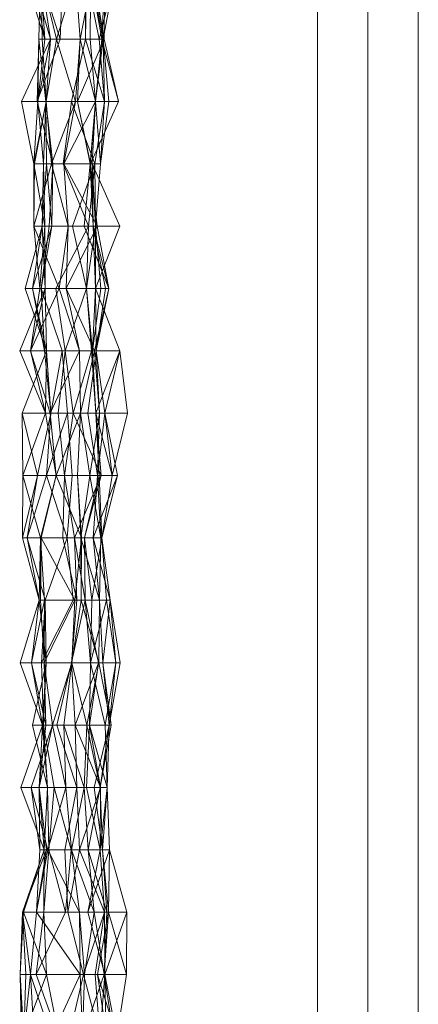
# Model space of a CAD drawing. Units: metres. Extents: x -2.503 to -1.997, y 0.447 to 0.953.
# Drawn here: x -2.503 to -2.471, y 0.532 to 0.61 of the extents above; entities that cross this region are included whole.
import ezdxf

# ---------------------------------------------------------------- set-up
doc = ezdxf.new("R2010")
doc.units = ezdxf.units.M
doc.linetypes.add('AUSGEZOGEN', pattern=[0])
doc.layers.add('Standard', color=7, linetype='AUSGEZOGEN', lineweight=13)

# ---------------------------------------------------------------- blocks, each defined once
blk = doc.blocks.new('COMPLEXOBJECT_0')
at = {"layer": 'Standard', "color": 7, "linetype": 'AUSGEZOGEN', "lineweight": 13, "transparency": 33554687}
for p, q in [((-2.479, 0.471), (-2.479, 0.929)), ((-2.475, 0.925), (-2.475, 0.475)), ((-2.471, 0.921), (-2.471, 0.479)), ((-2.502267, 0.613333), (-2.500677, 0.608381)), ((-2.501662, 0.613333), (-2.500239, 0.608381)), ((-2.501662, 0.613333), (-2.500677, 0.608381)), ((-2.501023, 0.613333), (-2.501166, 0.608381)), ((-2.501023, 0.613333), (-2.500677, 0.608381)), ((-2.501023, 0.613333), (-2.499475, 0.608381)), ((-2.500978, 0.613333), (-2.499763, 0.608381)), ((-2.500978, 0.613333), (-2.500907, 0.608381)), ((-2.500978, 0.613333), (-2.500239, 0.608381)), ((-2.49822, 0.613333), (-2.499763, 0.608381)), ((-2.499475, 0.608381), (-2.499245, 0.613333)), ((-2.49822, 0.613333), (-2.497883, 0.608381)), ((-2.496886, 0.613333), (-2.497883, 0.608381)), ((-2.497456, 0.613333), (-2.497448, 0.608381)), ((-2.49737, 0.613333), (-2.497448, 0.608381)), ((-2.49737, 0.613333), (-2.496363, 0.608381)), ((-2.497034, 0.613333), (-2.497074, 0.608381)), ((-2.497034, 0.613333), (-2.496036, 0.608381)), ((-2.497034, 0.613333), (-2.496144, 0.608381)), ((-2.496886, 0.613333), (-2.495961, 0.608381)), ((-2.496799, 0.613333), (-2.495961, 0.608381)), ((-2.495109, 0.613333), (-2.496363, 0.608381)), ((-2.495922, 0.613333), (-2.496144, 0.608381)), ((-2.495109, 0.613333), (-2.496036, 0.608381)), ((-2.495922, 0.613333), (-2.495961, 0.608381)), ((-2.500239, 0.608381), (-2.502527, 0.603429)), ((-2.501304, 0.603429), (-2.499475, 0.608381)), ((-2.501166, 0.608381), (-2.501304, 0.603429)), ((-2.500239, 0.608381), (-2.501235, 0.603429)), ((-2.500677, 0.608381), (-2.501235, 0.603429)), ((-2.501166, 0.608381), (-2.501235, 0.603429)), ((-2.501166, 0.608381), (-2.500677, 0.608381)), ((-2.499475, 0.608381), (-2.501166, 0.608381)), ((-2.501166, 0.608381), (-2.500593, 0.603429)), ((-2.500907, 0.608381), (-2.499763, 0.608381)), ((-2.500239, 0.608381), (-2.500907, 0.608381)), ((-2.500907, 0.608381), (-2.500577, 0.603429)), ((-2.500677, 0.608381), (-2.500239, 0.608381)), ((-2.499763, 0.608381), (-2.500577, 0.603429)), ((-2.500239, 0.608381), (-2.500577, 0.603429)), ((-2.499763, 0.608381), (-2.497883, 0.608381)), ((-2.499763, 0.608381), (-2.498258, 0.603429)), ((-2.497448, 0.608381), (-2.498557, 0.603429)), ((-2.497883, 0.608381), (-2.498258, 0.603429)), ((-2.495961, 0.608381), (-2.498098, 0.603429)), ((-2.497883, 0.608381), (-2.498098, 0.603429)), ((-2.497883, 0.608381), (-2.495961, 0.608381)), ((-2.497883, 0.608381), (-2.496661, 0.603429)), ((-2.496363, 0.608381), (-2.497448, 0.608381)), ((-2.497448, 0.608381), (-2.495942, 0.603429)), ((-2.497074, 0.608381), (-2.496036, 0.608381)), ((-2.496144, 0.608381), (-2.497074, 0.608381)), ((-2.497074, 0.608381), (-2.496652, 0.603429)), ((-2.496036, 0.608381), (-2.496652, 0.603429)), ((-2.496144, 0.608381), (-2.496652, 0.603429)), ((-2.496036, 0.608381), (-2.496363, 0.608381)), ((-2.496363, 0.608381), (-2.495942, 0.603429)), ((-2.495961, 0.608381), (-2.496144, 0.608381)), ((-2.496144, 0.608381), (-2.494823, 0.603429)), ((-2.496036, 0.608381), (-2.495942, 0.603429)), ((-2.496036, 0.608381), (-2.495597, 0.603429)), ((-2.495961, 0.608381), (-2.494823, 0.603429)), ((-2.502527, 0.603429), (-2.500577, 0.603429)), ((-2.501235, 0.603429), (-2.502527, 0.603429)), ((-2.502527, 0.603429), (-2.501558, 0.598476)), ((-2.500577, 0.603429), (-2.501558, 0.598476)), ((-2.501235, 0.603429), (-2.501558, 0.598476)), ((-2.500577, 0.603429), (-2.501502, 0.598476)), ((-2.500042, 0.598476), (-2.501304, 0.603429)), ((-2.501304, 0.603429), (-2.500593, 0.603429)), ((-2.500593, 0.603429), (-2.501235, 0.603429)), ((-2.501235, 0.603429), (-2.500793, 0.598476)), ((-2.500593, 0.603429), (-2.500793, 0.598476)), ((-2.500593, 0.603429), (-2.500544, 0.598476)), ((-2.500593, 0.603429), (-2.500042, 0.598476)), ((-2.500577, 0.603429), (-2.498258, 0.603429)), ((-2.500577, 0.603429), (-2.500165, 0.598476)), ((-2.498258, 0.603429), (-2.500165, 0.598476)), ((-2.498557, 0.603429), (-2.499236, 0.598476)), ((-2.496661, 0.603429), (-2.499172, 0.598476)), ((-2.498258, 0.603429), (-2.499172, 0.598476)), ((-2.495942, 0.603429), (-2.498557, 0.603429)), ((-2.498557, 0.603429), (-2.496697, 0.598476)), ((-2.498258, 0.603429), (-2.496661, 0.603429)), ((-2.498098, 0.603429), (-2.494823, 0.603429)), ((-2.496661, 0.603429), (-2.498098, 0.603429)), ((-2.498098, 0.603429), (-2.497065, 0.598476)), ((-2.498098, 0.603429), (-2.497069, 0.598476)), ((-2.496661, 0.603429), (-2.497069, 0.598476)), ((-2.496652, 0.603429), (-2.497065, 0.598476)), ((-2.494823, 0.603429), (-2.497065, 0.598476)), ((-2.496652, 0.603429), (-2.496925, 0.598476)), ((-2.495942, 0.603429), (-2.496697, 0.598476)), ((-2.496652, 0.603429), (-2.495597, 0.603429)), ((-2.494823, 0.603429), (-2.496652, 0.603429)), ((-2.496652, 0.603429), (-2.496264, 0.598476)), ((-2.495942, 0.603429), (-2.496264, 0.598476)), ((-2.495597, 0.603429), (-2.496264, 0.598476)), ((-2.495597, 0.603429), (-2.495942, 0.603429)), ((-2.501558, 0.598476), (-2.501502, 0.598476)), ((-2.500793, 0.598476), (-2.501558, 0.598476)), ((-2.500165, 0.598476), (-2.501558, 0.593524)), ((-2.501502, 0.598476), (-2.501558, 0.593524)), ((-2.501558, 0.598476), (-2.501558, 0.593524)), ((-2.501558, 0.598476), (-2.500696, 0.593524)), ((-2.501502, 0.598476), (-2.500165, 0.598476)), ((-2.500793, 0.598476), (-2.500892, 0.593524)), ((-2.500544, 0.598476), (-2.500892, 0.593524)), ((-2.500544, 0.598476), (-2.500793, 0.598476)), ((-2.500793, 0.598476), (-2.500696, 0.593524)), ((-2.500042, 0.598476), (-2.500544, 0.598476)), ((-2.500544, 0.598476), (-2.500124, 0.593524)), ((-2.500342, 0.593524), (-2.500042, 0.598476)), ((-2.500165, 0.598476), (-2.499172, 0.598476)), ((-2.500165, 0.598476), (-2.498821, 0.593524)), ((-2.500042, 0.598476), (-2.500124, 0.593524)), ((-2.499236, 0.598476), (-2.497225, 0.593524)), ((-2.496697, 0.598476), (-2.499236, 0.598476)), ((-2.499172, 0.598476), (-2.497069, 0.598476)), ((-2.499172, 0.598476), (-2.496519, 0.593524)), ((-2.499172, 0.598476), (-2.498821, 0.593524)), ((-2.496697, 0.598476), (-2.498484, 0.593524)), ((-2.497069, 0.598476), (-2.497564, 0.593524)), ((-2.496697, 0.598476), (-2.497225, 0.593524)), ((-2.497069, 0.598476), (-2.497065, 0.598476)), ((-2.497069, 0.598476), (-2.496849, 0.593524)), ((-2.497069, 0.598476), (-2.496519, 0.593524)), ((-2.497065, 0.598476), (-2.496925, 0.598476)), ((-2.497065, 0.598476), (-2.496849, 0.593524)), ((-2.496925, 0.598476), (-2.496264, 0.598476)), ((-2.496925, 0.598476), (-2.49665, 0.593524)), ((-2.496925, 0.598476), (-2.494719, 0.593524)), ((-2.496925, 0.598476), (-2.496849, 0.593524)), ((-2.496264, 0.598476), (-2.496697, 0.598476)), ((-2.496697, 0.598476), (-2.49665, 0.593524)), ((-2.496264, 0.598476), (-2.49665, 0.593524)), ((-2.500892, 0.593524), (-2.502245, 0.588571)), ((-2.500892, 0.593524), (-2.501658, 0.588571)), ((-2.500124, 0.593524), (-2.501658, 0.588571)), ((-2.501558, 0.593524), (-2.498821, 0.593524)), ((-2.500696, 0.593524), (-2.501558, 0.593524)), ((-2.501558, 0.593524), (-2.499533, 0.588571)), ((-2.501558, 0.593524), (-2.501072, 0.588571)), ((-2.500696, 0.593524), (-2.501072, 0.588571)), ((-2.500967, 0.588571), (-2.500342, 0.593524)), ((-2.500124, 0.593524), (-2.500967, 0.588571)), ((-2.500892, 0.593524), (-2.500696, 0.593524)), ((-2.500124, 0.593524), (-2.500892, 0.593524)), ((-2.500892, 0.593524), (-2.500648, 0.588571)), ((-2.500696, 0.593524), (-2.500648, 0.588571)), ((-2.500342, 0.593524), (-2.500124, 0.593524)), ((-2.497225, 0.593524), (-2.499811, 0.588571)), ((-2.498821, 0.593524), (-2.499533, 0.588571)), ((-2.496519, 0.593524), (-2.498994, 0.588571)), ((-2.498821, 0.593524), (-2.498994, 0.588571)), ((-2.498821, 0.593524), (-2.496519, 0.593524)), ((-2.498484, 0.593524), (-2.497225, 0.593524)), ((-2.49665, 0.593524), (-2.498484, 0.593524)), ((-2.498484, 0.593524), (-2.497373, 0.588571)), ((-2.497564, 0.593524), (-2.496849, 0.593524)), ((-2.496519, 0.593524), (-2.497564, 0.593524)), ((-2.497564, 0.593524), (-2.495593, 0.588571)), ((-2.497225, 0.593524), (-2.497373, 0.588571)), ((-2.49665, 0.593524), (-2.497373, 0.588571)), ((-2.496849, 0.593524), (-2.494719, 0.593524)), ((-2.496849, 0.593524), (-2.49666, 0.588571)), ((-2.496849, 0.593524), (-2.495861, 0.588571)), ((-2.496849, 0.593524), (-2.495593, 0.588571)), ((-2.49665, 0.593524), (-2.49666, 0.588571)), ((-2.494719, 0.593524), (-2.49666, 0.588571)), ((-2.494719, 0.593524), (-2.49665, 0.593524)), ((-2.49665, 0.593524), (-2.496246, 0.588571)), ((-2.496519, 0.593524), (-2.495593, 0.588571)), ((-2.500648, 0.588571), (-2.502683, 0.583619)), ((-2.502245, 0.588571), (-2.500648, 0.588571)), ((-2.501658, 0.588571), (-2.502245, 0.588571)), ((-2.502245, 0.588571), (-2.50054, 0.583619)), ((-2.499533, 0.588571), (-2.501836, 0.583619)), ((-2.501072, 0.588571), (-2.501836, 0.583619)), ((-2.500648, 0.588571), (-2.501836, 0.583619)), ((-2.500967, 0.588571), (-2.501658, 0.588571)), ((-2.501658, 0.588571), (-2.50054, 0.583619)), ((-2.501658, 0.588571), (-2.500704, 0.583619)), ((-2.501072, 0.588571), (-2.499533, 0.588571)), ((-2.500648, 0.588571), (-2.501072, 0.588571)), ((-2.499319, 0.583619), (-2.500967, 0.588571)), ((-2.500967, 0.588571), (-2.500704, 0.583619)), ((-2.500648, 0.588571), (-2.50054, 0.583619)), ((-2.499811, 0.588571), (-2.499064, 0.583619)), ((-2.497373, 0.588571), (-2.499811, 0.588571)), ((-2.499533, 0.588571), (-2.498994, 0.588571)), ((-2.499533, 0.588571), (-2.497929, 0.583619)), ((-2.497373, 0.588571), (-2.499064, 0.583619)), ((-2.498994, 0.588571), (-2.495593, 0.588571)), ((-2.498994, 0.588571), (-2.49673, 0.583619)), ((-2.498994, 0.588571), (-2.497929, 0.583619)), ((-2.496246, 0.588571), (-2.497373, 0.588571)), ((-2.497373, 0.588571), (-2.496982, 0.583619)), ((-2.497373, 0.588571), (-2.496897, 0.583619)), ((-2.496246, 0.588571), (-2.496897, 0.583619)), ((-2.49666, 0.588571), (-2.496897, 0.583619)), ((-2.495593, 0.588571), (-2.49673, 0.583619)), ((-2.49666, 0.588571), (-2.496246, 0.588571)), ((-2.495861, 0.588571), (-2.49666, 0.588571)), ((-2.49666, 0.588571), (-2.494729, 0.583619)), ((-2.49666, 0.588571), (-2.496596, 0.583619)), ((-2.495861, 0.588571), (-2.4966, 0.583619)), ((-2.495593, 0.588571), (-2.4966, 0.583619)), ((-2.495861, 0.588571), (-2.496596, 0.583619)), ((-2.495593, 0.588571), (-2.495861, 0.588571)), ((-2.502683, 0.583619), (-2.501836, 0.583619)), ((-2.50054, 0.583619), (-2.502683, 0.583619)), ((-2.502683, 0.583619), (-2.500626, 0.578667)), ((-2.50054, 0.583619), (-2.502498, 0.578667)), ((-2.501836, 0.583619), (-2.497929, 0.583619)), ((-2.501836, 0.583619), (-2.500271, 0.578667)), ((-2.501836, 0.583619), (-2.500626, 0.578667)), ((-2.500704, 0.583619), (-2.50054, 0.583619)), ((-2.499319, 0.583619), (-2.500704, 0.583619)), ((-2.500704, 0.583619), (-2.5002, 0.578667)), ((-2.50054, 0.583619), (-2.500626, 0.578667)), ((-2.50054, 0.583619), (-2.5002, 0.578667)), ((-2.497929, 0.583619), (-2.500271, 0.578667)), ((-2.499319, 0.583619), (-2.5002, 0.578667)), ((-2.499064, 0.583619), (-2.499629, 0.578667)), ((-2.498879, 0.578667), (-2.499319, 0.583619)), ((-2.496982, 0.583619), (-2.499064, 0.583619)), ((-2.499064, 0.583619), (-2.49843, 0.578667)), ((-2.496982, 0.583619), (-2.49843, 0.578667)), ((-2.497929, 0.583619), (-2.49673, 0.583619)), ((-2.497929, 0.583619), (-2.497847, 0.578667)), ((-2.49673, 0.583619), (-2.497847, 0.578667)), ((-2.4966, 0.583619), (-2.497279, 0.578667)), ((-2.496897, 0.583619), (-2.496982, 0.583619)), ((-2.496982, 0.583619), (-2.496642, 0.578667)), ((-2.494729, 0.583619), (-2.496897, 0.583619)), ((-2.496897, 0.583619), (-2.496642, 0.578667)), ((-2.49673, 0.583619), (-2.4966, 0.583619)), ((-2.49673, 0.583619), (-2.496327, 0.578667)), ((-2.494729, 0.583619), (-2.496642, 0.578667)), ((-2.4966, 0.583619), (-2.496596, 0.583619)), ((-2.4966, 0.583619), (-2.495928, 0.578667)), ((-2.4966, 0.583619), (-2.496327, 0.578667)), ((-2.496596, 0.583619), (-2.494729, 0.583619)), ((-2.496596, 0.583619), (-2.495928, 0.578667)), ((-2.494729, 0.583619), (-2.495928, 0.578667)), ((-2.494729, 0.583619), (-2.494106, 0.578667)), ((-2.502498, 0.578667), (-2.500626, 0.578667)), ((-2.5002, 0.578667), (-2.502498, 0.578667)), ((-2.502498, 0.578667), (-2.502439, 0.573714)), ((-2.502498, 0.578667), (-2.501279, 0.573714)), ((-2.500626, 0.578667), (-2.502439, 0.573714)), ((-2.5002, 0.578667), (-2.501279, 0.573714)), ((-2.500626, 0.578667), (-2.500271, 0.578667)), ((-2.500626, 0.578667), (-2.49978, 0.573714)), ((-2.5002, 0.578667), (-2.500559, 0.573714)), ((-2.498879, 0.578667), (-2.500559, 0.573714)), ((-2.500271, 0.578667), (-2.497847, 0.578667)), ((-2.500271, 0.578667), (-2.49978, 0.573714)), ((-2.498879, 0.578667), (-2.5002, 0.578667)), ((-2.497847, 0.578667), (-2.49978, 0.573714)), ((-2.499629, 0.578667), (-2.499116, 0.573714)), ((-2.49843, 0.578667), (-2.499629, 0.578667)), ((-2.49843, 0.578667), (-2.499116, 0.573714)), ((-2.498499, 0.573714), (-2.498879, 0.578667)), ((-2.496642, 0.578667), (-2.49843, 0.578667)), ((-2.49843, 0.578667), (-2.496201, 0.573714)), ((-2.497847, 0.578667), (-2.498077, 0.573714)), ((-2.497847, 0.578667), (-2.496327, 0.578667)), ((-2.497847, 0.578667), (-2.497117, 0.573714)), ((-2.497279, 0.578667), (-2.495928, 0.578667)), ((-2.496327, 0.578667), (-2.497279, 0.578667)), ((-2.497279, 0.578667), (-2.496487, 0.573714)), ((-2.496327, 0.578667), (-2.497117, 0.573714)), ((-2.494106, 0.578667), (-2.496642, 0.578667)), ((-2.496642, 0.578667), (-2.496201, 0.573714)), ((-2.496642, 0.578667), (-2.496354, 0.573714)), ((-2.496642, 0.578667), (-2.495329, 0.573714)), ((-2.495928, 0.578667), (-2.496487, 0.573714)), ((-2.496327, 0.578667), (-2.496487, 0.573714)), ((-2.495928, 0.578667), (-2.494106, 0.578667)), ((-2.495928, 0.578667), (-2.495329, 0.573714)), ((-2.495928, 0.578667), (-2.4949, 0.573714)), ((-2.494106, 0.578667), (-2.495329, 0.573714)), ((-2.502439, 0.573714), (-2.502472, 0.568762)), ((-2.501279, 0.573714), (-2.502472, 0.568762)), ((-2.502439, 0.573714), (-2.49978, 0.573714)), ((-2.501279, 0.573714), (-2.502439, 0.573714)), ((-2.502439, 0.573714), (-2.501022, 0.568762)), ((-2.501279, 0.573714), (-2.502092, 0.568762)), ((-2.500559, 0.573714), (-2.502092, 0.568762)), ((-2.500559, 0.573714), (-2.501279, 0.573714)), ((-2.49978, 0.573714), (-2.501022, 0.568762)), ((-2.49978, 0.573714), (-2.500973, 0.568762)), ((-2.498499, 0.573714), (-2.500559, 0.573714)), ((-2.500559, 0.573714), (-2.498902, 0.568762)), ((-2.49978, 0.573714), (-2.498077, 0.573714)), ((-2.49978, 0.573714), (-2.497761, 0.568762)), ((-2.499116, 0.573714), (-2.499261, 0.568762)), ((-2.496201, 0.573714), (-2.499116, 0.573714)), ((-2.499116, 0.573714), (-2.498333, 0.568762)), ((-2.498902, 0.568762), (-2.498499, 0.573714)), ((-2.496201, 0.573714), (-2.498333, 0.568762)), ((-2.498077, 0.573714), (-2.497117, 0.573714)), ((-2.498077, 0.573714), (-2.497827, 0.568762)), ((-2.498077, 0.573714), (-2.497761, 0.568762)), ((-2.497117, 0.573714), (-2.497827, 0.568762)), ((-2.496201, 0.573714), (-2.497541, 0.568762)), ((-2.496354, 0.573714), (-2.497541, 0.568762)), ((-2.497117, 0.573714), (-2.496487, 0.573714)), ((-2.497117, 0.573714), (-2.496243, 0.568762)), ((-2.4949, 0.573714), (-2.496855, 0.568762)), ((-2.496487, 0.573714), (-2.496855, 0.568762)), ((-2.496487, 0.573714), (-2.4949, 0.573714)), ((-2.496487, 0.573714), (-2.496243, 0.568762)), ((-2.496354, 0.573714), (-2.496201, 0.573714)), ((-2.495329, 0.573714), (-2.496354, 0.573714)), ((-2.496354, 0.573714), (-2.496145, 0.568762)), ((-2.495329, 0.573714), (-2.496145, 0.568762)), ((-2.4949, 0.573714), (-2.496145, 0.568762)), ((-2.4949, 0.573714), (-2.495329, 0.573714)), ((-2.502472, 0.568762), (-2.501022, 0.568762)), ((-2.502092, 0.568762), (-2.502472, 0.568762)), ((-2.502472, 0.568762), (-2.50114, 0.56381)), ((-2.498902, 0.568762), (-2.502092, 0.568762)), ((-2.502092, 0.568762), (-2.50114, 0.56381)), ((-2.502092, 0.568762), (-2.500667, 0.56381)), ((-2.501022, 0.568762), (-2.50114, 0.56381)), ((-2.500973, 0.568762), (-2.501038, 0.56381)), ((-2.501022, 0.568762), (-2.501038, 0.56381)), ((-2.501022, 0.568762), (-2.500973, 0.568762)), ((-2.501022, 0.568762), (-2.500699, 0.56381)), ((-2.500973, 0.568762), (-2.497761, 0.568762)), ((-2.500973, 0.568762), (-2.498312, 0.56381)), ((-2.498902, 0.568762), (-2.500667, 0.56381)), ((-2.499261, 0.568762), (-2.498143, 0.56381)), ((-2.498333, 0.568762), (-2.499261, 0.568762)), ((-2.498444, 0.56381), (-2.498902, 0.568762)), ((-2.497541, 0.568762), (-2.498333, 0.568762)), ((-2.498333, 0.568762), (-2.498143, 0.56381)), ((-2.498333, 0.568762), (-2.497477, 0.56381)), ((-2.497761, 0.568762), (-2.498312, 0.56381)), ((-2.497827, 0.568762), (-2.496243, 0.568762)), ((-2.497761, 0.568762), (-2.497827, 0.568762)), ((-2.497827, 0.568762), (-2.496349, 0.56381)), ((-2.497827, 0.568762), (-2.497789, 0.56381)), ((-2.497761, 0.568762), (-2.497789, 0.56381)), ((-2.496145, 0.568762), (-2.497541, 0.568762)), ((-2.497541, 0.568762), (-2.497477, 0.56381)), ((-2.497541, 0.568762), (-2.49694, 0.56381)), ((-2.496145, 0.568762), (-2.49694, 0.56381)), ((-2.496855, 0.568762), (-2.496145, 0.568762)), ((-2.496243, 0.568762), (-2.496855, 0.568762)), ((-2.496855, 0.568762), (-2.49548, 0.56381)), ((-2.496855, 0.568762), (-2.496349, 0.56381)), ((-2.496243, 0.568762), (-2.496349, 0.56381)), ((-2.496145, 0.568762), (-2.495781, 0.56381)), ((-2.496145, 0.568762), (-2.49548, 0.56381)), ((-2.50114, 0.56381), (-2.502655, 0.558857)), ((-2.500699, 0.56381), (-2.501738, 0.558857)), ((-2.50114, 0.56381), (-2.501738, 0.558857)), ((-2.50114, 0.56381), (-2.500699, 0.56381)), ((-2.500667, 0.56381), (-2.50114, 0.56381)), ((-2.50114, 0.56381), (-2.50057, 0.558857)), ((-2.501038, 0.56381), (-2.498312, 0.56381)), ((-2.500699, 0.56381), (-2.501038, 0.56381)), ((-2.501038, 0.56381), (-2.500748, 0.558857)), ((-2.50096, 0.558857), (-2.498444, 0.56381)), ((-2.500667, 0.56381), (-2.50096, 0.558857)), ((-2.498312, 0.56381), (-2.500748, 0.558857)), ((-2.500699, 0.56381), (-2.500748, 0.558857)), ((-2.498444, 0.56381), (-2.500667, 0.56381)), ((-2.500667, 0.56381), (-2.50057, 0.558857)), ((-2.498143, 0.56381), (-2.498573, 0.558857)), ((-2.497477, 0.56381), (-2.498573, 0.558857)), ((-2.497789, 0.56381), (-2.498548, 0.558857)), ((-2.498312, 0.56381), (-2.498548, 0.558857)), ((-2.498312, 0.56381), (-2.497789, 0.56381)), ((-2.497477, 0.56381), (-2.498143, 0.56381)), ((-2.497789, 0.56381), (-2.496349, 0.56381)), ((-2.497789, 0.56381), (-2.496391, 0.558857)), ((-2.49694, 0.56381), (-2.497477, 0.56381)), ((-2.497477, 0.56381), (-2.496425, 0.558857)), ((-2.497477, 0.56381), (-2.497047, 0.558857)), ((-2.49694, 0.56381), (-2.497047, 0.558857)), ((-2.495781, 0.56381), (-2.497047, 0.558857)), ((-2.495781, 0.56381), (-2.49694, 0.56381)), ((-2.496349, 0.56381), (-2.496391, 0.558857)), ((-2.496349, 0.56381), (-2.49548, 0.56381)), ((-2.496349, 0.56381), (-2.496081, 0.558857)), ((-2.49548, 0.56381), (-2.496081, 0.558857)), ((-2.49548, 0.56381), (-2.495781, 0.56381)), ((-2.495781, 0.56381), (-2.495052, 0.558857)), ((-2.49548, 0.56381), (-2.495052, 0.558857)), ((-2.49548, 0.56381), (-2.494691, 0.558857)), ((-2.502655, 0.558857), (-2.501738, 0.558857)), ((-2.50057, 0.558857), (-2.502655, 0.558857)), ((-2.502655, 0.558857), (-2.500867, 0.553905)), ((-2.501738, 0.558857), (-2.500748, 0.558857)), ((-2.501738, 0.558857), (-2.500596, 0.553905)), ((-2.501738, 0.558857), (-2.500867, 0.553905)), ((-2.50057, 0.558857), (-2.501668, 0.553905)), ((-2.500788, 0.553905), (-2.50096, 0.558857)), ((-2.50096, 0.558857), (-2.50057, 0.558857)), ((-2.50057, 0.558857), (-2.500867, 0.553905)), ((-2.50057, 0.558857), (-2.500788, 0.553905)), ((-2.500748, 0.558857), (-2.498548, 0.558857)), ((-2.500748, 0.558857), (-2.500062, 0.553905)), ((-2.500748, 0.558857), (-2.500596, 0.553905)), ((-2.498548, 0.558857), (-2.500062, 0.553905)), ((-2.498573, 0.558857), (-2.499723, 0.553905)), ((-2.498548, 0.558857), (-2.499174, 0.553905)), ((-2.496425, 0.558857), (-2.498573, 0.558857)), ((-2.498573, 0.558857), (-2.498282, 0.553905)), ((-2.498548, 0.558857), (-2.496391, 0.558857)), ((-2.498548, 0.558857), (-2.497344, 0.553905)), ((-2.496425, 0.558857), (-2.498282, 0.553905)), ((-2.496391, 0.558857), (-2.497344, 0.553905)), ((-2.496425, 0.558857), (-2.497141, 0.553905)), ((-2.497047, 0.558857), (-2.497141, 0.553905)), ((-2.497047, 0.558857), (-2.496425, 0.558857)), ((-2.495052, 0.558857), (-2.497047, 0.558857)), ((-2.497047, 0.558857), (-2.495893, 0.553905)), ((-2.496391, 0.558857), (-2.496081, 0.558857)), ((-2.496391, 0.558857), (-2.495407, 0.553905)), ((-2.496081, 0.558857), (-2.494691, 0.558857)), ((-2.496081, 0.558857), (-2.495568, 0.553905)), ((-2.496081, 0.558857), (-2.495407, 0.553905)), ((-2.495052, 0.558857), (-2.495893, 0.553905)), ((-2.495052, 0.558857), (-2.495568, 0.553905)), ((-2.494691, 0.558857), (-2.495568, 0.553905)), ((-2.494691, 0.558857), (-2.495052, 0.558857)), ((-2.500867, 0.553905), (-2.50259, 0.548952)), ((-2.500062, 0.553905), (-2.501759, 0.548952)), ((-2.501668, 0.553905), (-2.500867, 0.553905)), ((-2.500788, 0.553905), (-2.501668, 0.553905)), ((-2.501668, 0.553905), (-2.500472, 0.548952)), ((-2.500062, 0.553905), (-2.501121, 0.548952)), ((-2.500596, 0.553905), (-2.501121, 0.548952)), ((-2.500867, 0.553905), (-2.501121, 0.548952)), ((-2.500867, 0.553905), (-2.500596, 0.553905)), ((-2.500867, 0.553905), (-2.500472, 0.548952)), ((-2.499938, 0.548952), (-2.500788, 0.553905)), ((-2.500788, 0.553905), (-2.500472, 0.548952)), ((-2.500596, 0.553905), (-2.500062, 0.553905)), ((-2.500062, 0.553905), (-2.499174, 0.553905)), ((-2.500062, 0.553905), (-2.499009, 0.548952)), ((-2.499723, 0.553905), (-2.49815, 0.548952)), ((-2.498282, 0.553905), (-2.499723, 0.553905)), ((-2.499174, 0.553905), (-2.497344, 0.553905)), ((-2.499174, 0.553905), (-2.497557, 0.548952)), ((-2.499174, 0.553905), (-2.499009, 0.548952)), ((-2.497141, 0.553905), (-2.498282, 0.553905)), ((-2.498282, 0.553905), (-2.49815, 0.548952)), ((-2.498282, 0.553905), (-2.496269, 0.548952)), ((-2.497344, 0.553905), (-2.497557, 0.548952)), ((-2.497141, 0.553905), (-2.497368, 0.548952)), ((-2.497344, 0.553905), (-2.495407, 0.553905)), ((-2.497344, 0.553905), (-2.496292, 0.548952)), ((-2.495893, 0.553905), (-2.497141, 0.553905)), ((-2.497141, 0.553905), (-2.496269, 0.548952)), ((-2.497141, 0.553905), (-2.495729, 0.548952)), ((-2.495568, 0.553905), (-2.496776, 0.548952)), ((-2.495568, 0.553905), (-2.496292, 0.548952)), ((-2.495407, 0.553905), (-2.496292, 0.548952)), ((-2.495568, 0.553905), (-2.495893, 0.553905)), ((-2.495893, 0.553905), (-2.495729, 0.548952)), ((-2.495568, 0.553905), (-2.495729, 0.548952)), ((-2.495407, 0.553905), (-2.495568, 0.553905)), ((-2.50259, 0.548952), (-2.501121, 0.548952)), ((-2.500472, 0.548952), (-2.50259, 0.548952)), ((-2.50259, 0.548952), (-2.500727, 0.544)), ((-2.501759, 0.548952), (-2.499009, 0.548952)), ((-2.501121, 0.548952), (-2.501759, 0.548952)), ((-2.501759, 0.548952), (-2.500435, 0.544)), ((-2.501759, 0.548952), (-2.501079, 0.544)), ((-2.501121, 0.548952), (-2.501079, 0.544)), ((-2.501121, 0.548952), (-2.50055, 0.544)), ((-2.501121, 0.548952), (-2.500727, 0.544)), ((-2.500472, 0.548952), (-2.500727, 0.544)), ((-2.499938, 0.548952), (-2.500472, 0.548952)), ((-2.500472, 0.548952), (-2.500376, 0.544)), ((-2.499009, 0.548952), (-2.500435, 0.544)), ((-2.499938, 0.548952), (-2.500376, 0.544)), ((-2.498586, 0.544), (-2.499938, 0.548952)), ((-2.49815, 0.548952), (-2.499106, 0.544)), ((-2.499009, 0.548952), (-2.497557, 0.548952)), ((-2.499009, 0.548952), (-2.498561, 0.544)), ((-2.497557, 0.548952), (-2.498561, 0.544)), ((-2.496269, 0.548952), (-2.49815, 0.548952)), ((-2.49815, 0.548952), (-2.497931, 0.544)), ((-2.496269, 0.548952), (-2.497931, 0.544)), ((-2.497557, 0.548952), (-2.496292, 0.548952)), ((-2.497557, 0.548952), (-2.497244, 0.544)), ((-2.497368, 0.548952), (-2.496269, 0.548952)), ((-2.495729, 0.548952), (-2.497368, 0.548952)), ((-2.497368, 0.548952), (-2.496286, 0.544)), ((-2.496292, 0.548952), (-2.497244, 0.544)), ((-2.496776, 0.548952), (-2.495729, 0.548952)), ((-2.496292, 0.548952), (-2.496776, 0.548952)), ((-2.496776, 0.548952), (-2.496089, 0.544)), ((-2.496292, 0.548952), (-2.496089, 0.544)), ((-2.496269, 0.548952), (-2.496286, 0.544)), ((-2.495729, 0.548952), (-2.496286, 0.544)), ((-2.495729, 0.548952), (-2.496089, 0.544)), ((-2.495729, 0.548952), (-2.495546, 0.544)), ((-2.50055, 0.544), (-2.502468, 0.539048)), ((-2.500727, 0.544), (-2.502468, 0.539048)), ((-2.500727, 0.544), (-2.502391, 0.539048)), ((-2.500435, 0.544), (-2.501351, 0.539048)), ((-2.501079, 0.544), (-2.501351, 0.539048)), ((-2.50055, 0.544), (-2.501351, 0.539048)), ((-2.501079, 0.544), (-2.500435, 0.544)), ((-2.50055, 0.544), (-2.501079, 0.544)), ((-2.500727, 0.544), (-2.500772, 0.539048)), ((-2.500376, 0.544), (-2.500772, 0.539048)), ((-2.500727, 0.544), (-2.50055, 0.544)), ((-2.500376, 0.544), (-2.500727, 0.544)), ((-2.500435, 0.544), (-2.498561, 0.544)), ((-2.500435, 0.544), (-2.497918, 0.539048)), ((-2.498586, 0.544), (-2.500376, 0.544)), ((-2.500376, 0.544), (-2.499029, 0.539048)), ((-2.499106, 0.544), (-2.498859, 0.539048)), ((-2.497931, 0.544), (-2.499106, 0.544)), ((-2.499029, 0.539048), (-2.498586, 0.544)), ((-2.497931, 0.544), (-2.498859, 0.539048)), ((-2.498561, 0.544), (-2.497244, 0.544)), ((-2.498561, 0.544), (-2.496759, 0.539048)), ((-2.498561, 0.544), (-2.497918, 0.539048)), ((-2.496286, 0.544), (-2.497931, 0.544)), ((-2.497931, 0.544), (-2.495933, 0.539048)), ((-2.496286, 0.544), (-2.497267, 0.539048)), ((-2.495546, 0.544), (-2.497267, 0.539048)), ((-2.497244, 0.544), (-2.496089, 0.544)), ((-2.497244, 0.544), (-2.495755, 0.539048)), ((-2.497244, 0.544), (-2.496759, 0.539048)), ((-2.495546, 0.544), (-2.496286, 0.544)), ((-2.496286, 0.544), (-2.495933, 0.539048)), ((-2.496089, 0.544), (-2.495546, 0.544)), ((-2.496089, 0.544), (-2.495617, 0.539048)), ((-2.496089, 0.544), (-2.495755, 0.539048)), ((-2.495546, 0.544), (-2.495617, 0.539048)), ((-2.495546, 0.544), (-2.494155, 0.539048)), ((-2.502468, 0.539048), (-2.502637, 0.534095)), ((-2.502391, 0.539048), (-2.502637, 0.534095)), ((-2.502468, 0.539048), (-2.501351, 0.539048)), ((-2.502391, 0.539048), (-2.502468, 0.539048)), ((-2.502468, 0.539048), (-2.501836, 0.534095)), ((-2.502468, 0.539048), (-2.502187, 0.534095)), ((-2.500772, 0.539048), (-2.502391, 0.539048)), ((-2.502391, 0.539048), (-2.50055, 0.534095)), ((-2.501351, 0.539048), (-2.501836, 0.534095)), ((-2.501377, 0.534095), (-2.499029, 0.539048)), ((-2.500772, 0.539048), (-2.501377, 0.534095)), ((-2.501351, 0.539048), (-2.497918, 0.539048)), ((-2.501351, 0.539048), (-2.497875, 0.534095)), ((-2.499029, 0.539048), (-2.500772, 0.539048)), ((-2.500772, 0.539048), (-2.50055, 0.534095)), ((-2.498859, 0.539048), (-2.497602, 0.534095)), ((-2.495933, 0.539048), (-2.498859, 0.539048)), ((-2.497918, 0.539048), (-2.496759, 0.539048)), ((-2.497918, 0.539048), (-2.497533, 0.534095)), ((-2.497918, 0.539048), (-2.497875, 0.534095)), ((-2.495933, 0.539048), (-2.497602, 0.534095)), ((-2.496759, 0.539048), (-2.497533, 0.534095)), ((-2.497267, 0.539048), (-2.495933, 0.539048)), ((-2.494155, 0.539048), (-2.497267, 0.539048)), ((-2.497267, 0.539048), (-2.495924, 0.534095)), ((-2.496759, 0.539048), (-2.495755, 0.539048)), ((-2.496759, 0.539048), (-2.495967, 0.534095)), ((-2.495933, 0.539048), (-2.496683, 0.534095)), ((-2.495617, 0.539048), (-2.496504, 0.534095)), ((-2.495617, 0.539048), (-2.495967, 0.534095)), ((-2.495755, 0.539048), (-2.495967, 0.534095)), ((-2.495933, 0.539048), (-2.495924, 0.534095)), ((-2.494155, 0.539048), (-2.495924, 0.534095)), ((-2.495755, 0.539048), (-2.495617, 0.539048)), ((-2.495617, 0.539048), (-2.494155, 0.539048)), ((-2.495617, 0.539048), (-2.494196, 0.534095)), ((-2.494155, 0.539048), (-2.494196, 0.534095)), ((-2.502637, 0.534095), (-2.502187, 0.534095)), ((-2.50055, 0.534095), (-2.502637, 0.534095)), ((-2.502637, 0.534095), (-2.502352, 0.529143)), ((-2.502637, 0.534095), (-2.502536, 0.529143)), ((-2.502637, 0.534095), (-2.502416, 0.529143)), ((-2.50055, 0.534095), (-2.502416, 0.529143)), ((-2.501836, 0.534095), (-2.502352, 0.529143)), ((-2.502187, 0.534095), (-2.502352, 0.529143)), ((-2.502187, 0.534095), (-2.501836, 0.534095)), ((-2.501836, 0.534095), (-2.497875, 0.534095)), ((-2.501836, 0.534095), (-2.500165, 0.529143)), ((-2.501836, 0.534095), (-2.501534, 0.529143)), ((-2.499567, 0.529143), (-2.501377, 0.534095)), ((-2.501377, 0.534095), (-2.50055, 0.534095)), ((-2.50055, 0.534095), (-2.499567, 0.529143)), ((-2.497875, 0.534095), (-2.500165, 0.529143)), ((-2.497602, 0.534095), (-2.498765, 0.529143)), ((-2.497875, 0.534095), (-2.497533, 0.534095)), ((-2.497875, 0.534095), (-2.497693, 0.529143)), ((-2.495967, 0.534095), (-2.497693, 0.529143)), ((-2.497533, 0.534095), (-2.497693, 0.529143)), ((-2.496683, 0.534095), (-2.497602, 0.534095)), ((-2.497602, 0.534095), (-2.496283, 0.529143)), ((-2.497533, 0.534095), (-2.495967, 0.534095)), ((-2.495924, 0.534095), (-2.496683, 0.534095)), ((-2.496683, 0.534095), (-2.496283, 0.529143)), ((-2.496504, 0.534095), (-2.494196, 0.534095)), ((-2.495967, 0.534095), (-2.496504, 0.534095)), ((-2.496504, 0.534095), (-2.494963, 0.529143)), ((-2.496504, 0.534095), (-2.495751, 0.529143)), ((-2.495924, 0.534095), (-2.496283, 0.529143)), ((-2.495967, 0.534095), (-2.495204, 0.529143)), ((-2.494196, 0.534095), (-2.495924, 0.534095)), ((-2.495924, 0.534095), (-2.495805, 0.529143)), ((-2.495924, 0.534095), (-2.494963, 0.529143)), ((-2.494196, 0.534095), (-2.494963, 0.529143))]:
    blk.add_line(p, q, dxfattribs=at)

msp = doc.modelspace()

# ---------------------------------------------------------------- block references
at = {"layer": 'Standard', "color": 7, "linetype": 'AUSGEZOGEN', "lineweight": 13, "transparency": 33554687}
msp.add_blockref('COMPLEXOBJECT_0', (0, 0), dxfattribs=at)

doc.saveas('drawing.dxf')
